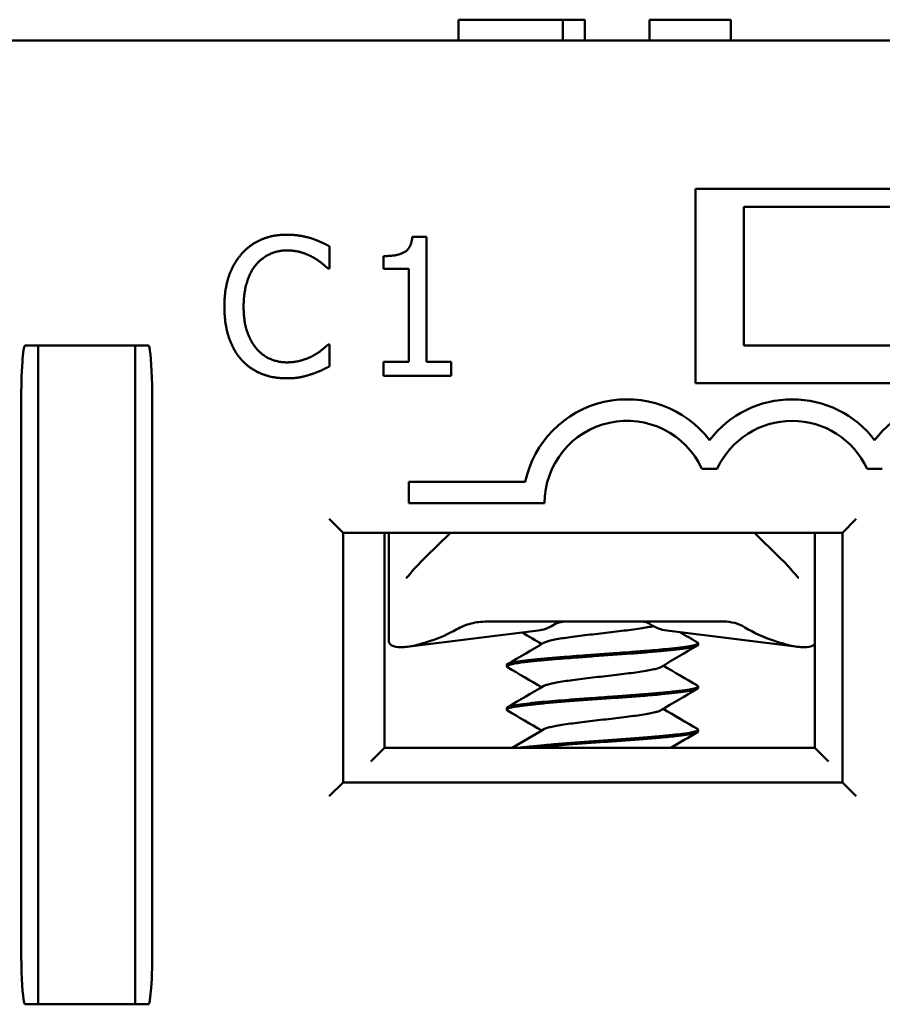
# Model space of a CAD drawing. Units: inches. Extents: x 0.05 to 2.15, y 0.02 to 1.67.
# Drawn here: x 0.92 to 0.94, y 0.6 to 0.62 of the extents above; entities that cross this region are included whole.
import ezdxf

# ---------------------------------------------------------------- set-up
doc = ezdxf.new("R2010")
doc.units = ezdxf.units.IN
doc.header["$LTSCALE"] = 0.1
doc.header["$MEASUREMENT"] = 0
doc.layers.add('Visible (ANSI)', color=7, linetype='Continuous', lineweight=50)

msp = doc.modelspace()

# ---------------------------------------------------------------- linework, layer by layer
at = {"layer": 'Visible (ANSI)'}
for p, q in [((0.9323659955565876, 0.6187109248077465), (0.9328684266811116, 0.6187109248077465)), ((0.9323659955565876, 0.6182109248077464), (0.9323659955565876, 0.6187109248077465)), ((0.9328684266811116, 0.6187109248077465), (0.9341552986581181, 0.6187109248077465)), ((0.9341552986581181, 0.6187109248077465), (0.9348684267058297, 0.6187109248077465)), ((0.9348684267058297, 0.6187109248077465), (0.9354000312504872, 0.6187109248077465)), ((0.9348684267058297, 0.6182109248077464), (0.9348684267058297, 0.6187109248077465)), ((0.9354000312504872, 0.6182109248077464), (0.9354000312504872, 0.6187109248077465)), ((0.9369559469090191, 0.6182109248077464), (0.9369559469090191, 0.6187109248077465)), ((0.9369559469090191, 0.6187109248077465), (0.9389073245668473, 0.6187109248077465)), ((0.9389073245668473, 0.6182109248077464), (0.9389073245668473, 0.6187109248077465)), ((0.9602710468779933, 0.6182109248077464), (0.8486710468779932, 0.6182109248077464)), ((0.9380543802113264, 0.6099775914744132), (0.9380543802113264, 0.6146442581410799)), ((0.9380543802113264, 0.6146442581410799), (0.946721046877993, 0.6146442581410799)), ((0.939221046877993, 0.6142109248077466), (0.94588771354466, 0.6142109248077466)), ((0.939221046877993, 0.6108775914744131), (0.939221046877993, 0.6142109248077466)), ((0.9315972062916356, 0.6134920671416767), (0.9312514473191884, 0.613492313476185)), ((0.9315950662605958, 0.6104882860685408), (0.9315972062916356, 0.6134920671416767)), ((0.9292654880347029, 0.6127265752549159), (0.9292658690833949, 0.6132614211654203)), ((0.9305622996042707, 0.613028190601487), (0.9305620821370878, 0.6127229502586232)), ((0.9292303718890637, 0.6127266002732643), (0.9292654880347029, 0.6127265752549159)), ((0.9305620821370878, 0.6127229502586232), (0.9311671603388704, 0.612722519173234)), ((0.9311671603388704, 0.612722519173234), (0.9311655687870088, 0.6104885920621878)), ((0.921948042890914, 0.6108775914744131), (0.9222627135446598, 0.6108775914744131)), ((0.9222627135446598, 0.6095442581410798), (0.9222627135446598, 0.6108775914744131)), ((0.924596046877993, 0.6108775914744131), (0.9222627135446598, 0.6108775914744131)), ((0.9249107175317389, 0.6108775914744131), (0.924596046877993, 0.6108775914744131)), ((0.924596046877993, 0.6108775914744131), (0.924596046877993, 0.6095442581410798)), ((0.929264190929558, 0.6109059381656231), (0.9292317760258912, 0.6109059612594833)), ((0.9292638137298425, 0.6103764947390632), (0.929264190929558, 0.6109059381656231)), ((0.939221046877993, 0.6108775914744131), (0.94588771354466, 0.6108775914744131)), ((0.9305604905852263, 0.6104890231475772), (0.9305602480996947, 0.6101486666590743)), ((0.9311655687870088, 0.6104885920621878), (0.9305604905852263, 0.6104890231475772)), ((0.9321866382525174, 0.6104878646055933), (0.9315950662605958, 0.6104882860685408)), ((0.9321863957669858, 0.6101475081170906), (0.9321866382525174, 0.6104878646055933)), ((0.9305602480996947, 0.6101486666590743), (0.9321863957669858, 0.6101475081170906)), ((0.946721046877993, 0.6099775914744132), (0.9380543802113264, 0.6099775914744132)), ((0.9218548071416559, 0.5963775914744132), (0.9218548071416559, 0.6095442581410798)), ((0.9222627135446598, 0.6095442581410798), (0.9222627135446598, 0.5963775914744132)), ((0.924596046877993, 0.5963775914744132), (0.924596046877993, 0.6095442581410798)), ((0.9250039532809969, 0.6095442581410798), (0.9250039532809969, 0.5963775914744132)), ((0.938212485370682, 0.6079189612124692), (0.9385796150300841, 0.6079189612124692)), ((0.9421791520373485, 0.6079189612124694), (0.9425462816967506, 0.6079189612124694)), ((0.9311710535227729, 0.6075992581410798), (0.9311710535227729, 0.60708925814108)), ((0.9339660489382094, 0.6075992581410798), (0.9311710535227729, 0.6075992581410798)), ((0.9311710535227729, 0.60708925814108), (0.9344293868561061, 0.60708925814108)), ((0.9292543802113264, 0.6067109248077465), (0.9295877135446599, 0.6063775914744132)), ((0.9415877135446598, 0.6063775914744132), (0.941921046877993, 0.6067109248077465)), ((0.9295877135446596, 0.6003775914744132), (0.9295877135446596, 0.6063775914744132)), ((0.9295877135446596, 0.6063775914744132), (0.9415877135446598, 0.6063775914744132)), ((0.9305877135446597, 0.6012109248077464), (0.9305877135446597, 0.6063775914744132)), ((0.9306877135446601, 0.60567392960562), (0.9306877135446601, 0.6063775914744132)), ((0.9321706404126366, 0.6063775914744132), (0.9315713600978183, 0.6057932596235779)), ((0.9400707336581678, 0.605793259623578), (0.9394714533433495, 0.6063775914744132)), ((0.940921046877993, 0.6063775914744132), (0.940921046877993, 0.6012109248077464)), ((0.9415877135446598, 0.6063775914744132), (0.9415877135446598, 0.6003775914744132)), ((0.9306877135446598, 0.6037785834842749), (0.9306877135446598, 0.6056739296056202)), ((0.9330403641685343, 0.6042442581410797), (0.9387351709535066, 0.6042442581410798)), ((0.9342742374339849, 0.6040273579553198), (0.9311196243228597, 0.6036355426644251)), ((0.9373678563220011, 0.6040273579553198), (0.9405224694331263, 0.6036355426644251)), ((0.9381210448858668, 0.6037230842934411), (0.9381210448858668, 0.6036854533801616)), ((0.9335210488701191, 0.6032031764186386), (0.9335210488701191, 0.6031654430114474)), ((0.9381210448858668, 0.6026831384894078), (0.9381210448858668, 0.6026455452363666)), ((0.9335210488701191, 0.6021630986460912), (0.9335210488701191, 0.6021254287460085)), ((0.9381210448858668, 0.6016432062940131), (0.9381210448858668, 0.6016054839625447)), ((0.9302543802113262, 0.6008775914744131), (0.9305877135446596, 0.6012109248077464)), ((0.940921046877993, 0.6012109248077464), (0.9305877135446597, 0.6012109248077464)), ((0.940921046877993, 0.6012109248077464), (0.9412543802113263, 0.6008775914744131)), ((0.9295877135446599, 0.6003775914744132), (0.9292543802113264, 0.6000442581410799)), ((0.9415877135446598, 0.6003775914744132), (0.9295877135446596, 0.6003775914744132)), ((0.9415877135446598, 0.6003775914744132), (0.941921046877993, 0.6000442581410799)), ((0.9222627135446598, 0.5950442581410799), (0.9222627135446598, 0.5963775914744132)), ((0.924596046877993, 0.5963775914744132), (0.924596046877993, 0.5950442581410799)), ((0.921948042890914, 0.5950442581410799), (0.9222627135446598, 0.5950442581410799)), ((0.9222627135446598, 0.5950442581410799), (0.924596046877993, 0.5950442581410799)), ((0.9249107175317389, 0.5950442581410799), (0.924596046877993, 0.5950442581410799))]:
    msp.add_line(p, q, dxfattribs=at)
for centre, radius, start, end in [((0.9364127168670496, 0.6070856278791359), 0.0025, 37.50188298674325, 168.144033893481), ((0.9403793835337163, 0.6070856278791359), 0.0025, 37.50188298674521, 142.4981170132567), ((0.944346050200383, 0.6070856278791359), 0.0025, 37.50188298674325, 142.4981170132567), ((0.9364127168670496, 0.6070856278791359), 0.0019833333333333, 24.84519872909285, 179.8951266534196), ((0.9403793835337163, 0.6070856278791359), 0.0019833333333333, 24.84519872909468, 155.1548012709071)]:
    msp.add_arc(centre, radius, start, end, dxfattribs=at)
for centre, major_axis, ratio, start_param, end_param in [((0.9304261728751052, 0.6056876338139929), (-0.0029894235325569, -4.47e-14), 0.7043953910006754, 2.006448025175455, 2.256256130953357), ((0.9341711310552245, 0.6056876338140538), (0, -0.0016666666666666), 0.7071067811865543, 0.0876006599732646, 0.4088587048475914), ((0.9374709627007614, 0.6056876338140538), (0, -0.0016666666666665), 0.7071067811865475, 5.844446223556167, 6.195584647206423), ((0.9412159208809106, 0.6056876338140369), (-0.0029894235326072, 2.46e-14), 0.7043953910045879, 0.8503037040454275, 1.135144628406137)]:
    msp.add_ellipse(centre, major_axis=major_axis, ratio=ratio, start_param=start_param, end_param=end_param, dxfattribs=at)
for points, degree in [([(0.9282368960387577, 0.6135430835605932), (0.9278992407922272, 0.6135433241216364), (0.9273534224833477, 0.6133087048166969), (0.9271533708448692, 0.6130846441451381)], 2), ([(0.9288230039631079, 0.6134562262035105), (0.9286987737752213, 0.6134941321175857), (0.928404373041037, 0.6135429642423159), (0.9282368960387577, 0.6135430835605932)], 2), ([(0.9292658690833949, 0.6132614211654203), (0.9291551605012767, 0.613320927392832), (0.928931028623649, 0.6134210330783376), (0.9288230039631079, 0.6134562262035105)], 2), ([(0.9312514473191884, 0.613492313476185), (0.931229644934576, 0.6132222046748673), (0.9309053573347457, 0.613027946191467), (0.9305622996042707, 0.613028190601487)], 2), ([(0.9271533708448692, 0.6130846441451381), (0.9269506141154414, 0.6128551829141231), (0.9267367733673147, 0.6122340492950862), (0.9267364750716213, 0.6118153567893883)], 2), ([(0.9274962418999747, 0.6128223792638106), (0.927639527042781, 0.6129897542682075), (0.9280205272526099, 0.6131650636435467), (0.9282339253684172, 0.6131649116089674)], 2), ([(0.9282339253684172, 0.6131649116089674), (0.9284284147904189, 0.6131647730458065), (0.9287281891412227, 0.6130754184425161), (0.9288550974772212, 0.6130050957002855)], 2), ([(0.9288550974772212, 0.6130050957002855), (0.9289874063726759, 0.612932067867106), (0.929170983055441, 0.612780667451453), (0.9292303718890637, 0.6127266002732643)], 2), ([(0.927198387448875, 0.6118150277018815), (0.9271986164629881, 0.6121364754965783), (0.9273556560746524, 0.6126523010929531), (0.9274962418999747, 0.6128223792638106)], 2), ([(0.9267364750716213, 0.6118153567893883), (0.9267361748514394, 0.6113939630417181), (0.9269545135739882, 0.6107455090848236), (0.9271542515208668, 0.6105292673149064)], 2), ([(0.9275056111995581, 0.6108072450545629), (0.9273625666177951, 0.6109775252966965), (0.9271981430388553, 0.6114719699714062), (0.927198387448875, 0.6118150277018815)], 2), ([(0.9292317760258912, 0.6109059612594833), (0.92918041586314, 0.6108546742272891), (0.9289993287286289, 0.6107089361015071), (0.9288777228031809, 0.6106387904122041)], 2), ([(0.9282320085780253, 0.6104744746046118), (0.9280213117041904, 0.6104746247147027), (0.9276459583883259, 0.6106423692208618), (0.9275056111995581, 0.6108072450545629)], 2), ([(0.9288777228031809, 0.6106387904122041), (0.9287507143937886, 0.6105686485718782), (0.9284237967580548, 0.6104743379659393), (0.9282320085780253, 0.6104744746046118)], 2), ([(0.9271542515208668, 0.6105292673149064), (0.927353987543257, 0.6103103243030171), (0.9279021837800666, 0.6100911330321312), (0.928226332816736, 0.6100909020935298)], 2), ([(0.9288206753322102, 0.6101877234170946), (0.9289584694646082, 0.6102308451397449), (0.9291530262437019, 0.6103252500456127), (0.9292638137298425, 0.6103764947390632)], 2), ([(0.928226332816736, 0.6100909020935298), (0.928426224722682, 0.6100907596813921), (0.9286747736249187, 0.610139204983965), (0.9288206753322102, 0.6101877234170946)], 2), ([(0.9311529671585347, 0.6053375261152284), (0.9312784584327095, 0.6054906185181406), (0.9314215759255366, 0.605647215540958), (0.9315713600978179, 0.6057932596235779)], 3), ([(0.9343613875110699, 0.6037042822723788), (0.9342047867966506, 0.6037964141148812), (0.9340479649433149, 0.6038881712339412), (0.9338910462883845, 0.6039797641157925)], 3), ([(0.9376841479017173, 0.6039880733036213), (0.9378236406031243, 0.6039066515349687), (0.9379632258419869, 0.6038253885636888), (0.9381028408644588, 0.6037441743169891)], 3), ([(0.9335388159143883, 0.6032239377399568), (0.9338318342135082, 0.6033943479195057), (0.9341247259330259, 0.603564984673234), (0.9344168602483353, 0.6037369044833413)], 3), ([(0.9381036092858622, 0.6036652614080487), (0.9378103948082046, 0.6034946116950769), (0.9375173241693427, 0.6033236904562), (0.9372250239590371, 0.6031514927545337)], 3), ([(0.934361393014406, 0.6026642819465513), (0.9340874552748879, 0.6028254613649419), (0.9338128799744875, 0.6029855712663894), (0.9335381620634216, 0.6031454183690489)], 3), ([(0.9372807185927188, 0.6031842799351902), (0.9375543792921821, 0.6030234586966037), (0.9378286215486639, 0.6028636200074177), (0.9381029923065765, 0.602703998913527)], 3), ([(0.9335391231600674, 0.6021841511770825), (0.9338320188965631, 0.6023544995696813), (0.9341247995000908, 0.6025250482186078), (0.9344168362983885, 0.6026968810200457)], 3), ([(0.9381036708020682, 0.602625222165135), (0.9378104212062531, 0.6024545856694122), (0.9375173104042687, 0.6022837018207543), (0.937224986685309, 0.602111487505273)], 3), ([(0.9343613879591842, 0.6016242807437319), (0.9340875086980046, 0.6017854042053516), (0.9338130052466627, 0.6019454901999659), (0.9335383624023492, 0.6021053149973764)], 3), ([(0.9372806960026062, 0.6021442829683651), (0.9375544713065472, 0.6019833864887391), (0.937828854234716, 0.6018235185387782), (0.9381033642856884, 0.6016638752208252)], 3), ([(0.9336540329274745, 0.6012109248077464), (0.9339085738412604, 0.601359111103511), (0.9341629856321251, 0.6015075128705557), (0.9344168323881422, 0.6016568829432277)], 3), ([(0.9381039272612909, 0.6015853635466284), (0.9378898897584138, 0.6014608378071197), (0.9376759538480833, 0.6013361321965566), (0.9374623140381865, 0.6012109248077464)], 3)]:
    msp.add_open_spline(points, degree=degree, dxfattribs=at)
for points, knots in [([(0.9218548071416559, 0.6095442581410798), (0.9218548071416559, 0.6098463023075863), (0.9218619840459688, 0.6101975711417), (0.9218879888046004, 0.6105715409653251), (0.9218979520778644, 0.6106907412112087), (0.9219166445093943, 0.6108014561434546), (0.9219225670363534, 0.6108312681711389), (0.9219322814129252, 0.6108588705402307), (0.9219353348720611, 0.6108661505919503), (0.9219402510828412, 0.610873065634892), (0.9219417785493907, 0.6108748001619178), (0.9219441806626688, 0.610876485368078), (0.9219449438117283, 0.6108769056108591), (0.9219464974141743, 0.6108774502405684), (0.921947259398893, 0.6108775914744131), (0.921948042890914, 0.6108775914744131)], [0, 0, 0, 0, 0.0690472964633722, 0.0690472964633722, 0.0900154469817099, 0.0900154469817099, 0.0962395870081645, 0.0962395870081645, 0.0982912693231195, 0.0982912693231195, 0.0990557797732871, 0.0990557797732871, 0.0993741114155786, 0.0993741114155786, 0.0996631753078395, 0.0996631753078395, 0.0996631753078395, 0.0996631753078395]), ([(0.9249107175317389, 0.6108775914744131), (0.9249115932975758, 0.6108775914744131), (0.9249124400870432, 0.6108774150125431), (0.9249143217264935, 0.610876682081551), (0.9249152995736979, 0.6108760394571782), (0.9249178283662756, 0.6108739189021526), (0.9249192792840663, 0.6108720683168376), (0.9249236254266016, 0.6108655310356108), (0.9249263535939976, 0.6108591053269726), (0.9249373583313264, 0.610828399532763), (0.9249443053101165, 0.6107902786487366), (0.924982409771667, 0.610544629068364), (0.9250039532809969, 0.6100675718625194), (0.9250039532809969, 0.6095442581410798)], [0, 0, 0, 0, 0.0002002000703025, 0.0002002000703025, 0.0004616302895272, 0.0004616302895272, 0.0009550970097403, 0.0009550970097403, 0.0022622615717266, 0.0022622615717266, 0.0074386588589435, 0.0074386588589435, 0.0439679709242096, 0.0439679709242096, 0.0439679709242096, 0.0439679709242096]), ([(0.9400707336581678, 0.605793259623578), (0.9401954000233089, 0.605671706159996), (0.940315195768967, 0.6055430048274234), (0.9404460663065789, 0.6053895282575525), (0.9404678282364013, 0.6053635089358881), (0.9404891265974517, 0.6053375261152284)], [0, 0, 0, 0, 0.0398032890419814, 0.0398032890419814, 0.0479197787651995, 0.0479197787651995, 0.0479197787651995, 0.0479197787651995]), ([(0.9311024332968987, 0.6052935326910748), (0.9311062201055376, 0.6052955376340695), (0.9311111696442631, 0.6052985917826089), (0.9311224438320203, 0.6053068342130234), (0.9311289505889744, 0.6053122857128757), (0.9311413373226537, 0.6053241966121999), (0.931147297951343, 0.6053306113394936), (0.9311529682759607, 0.6053375274782943)], [0, 0, 0, 0, 0.0022720155921176, 0.0022720155921176, 0.0048452846575688, 0.0048452846575688, 0.0072496742933455, 0.0072496742933455, 0.0072496742933455, 0.0072496742933455]), ([(0.9404891254725635, 0.6053375274873949), (0.9404958291040401, 0.6053293510268255), (0.9405029471390639, 0.6053218631781156), (0.9405153699314025, 0.605310418338651), (0.940520739584292, 0.6053060152127362), (0.9405309752314567, 0.6052985405791846), (0.9405358745218761, 0.6052955189707936), (0.940539625948489, 0.605293532232081)], [0, 0, 0, 0, 0.0028411514439837, 0.0028411514439837, 0.0049925449482098, 0.0049925449482098, 0.0072489318085118, 0.0072489318085118, 0.0072489318085118, 0.0072489318085118]), ([(0.9330403641685343, 0.6042442581407017), (0.9329142783000305, 0.6042442553421683), (0.9327879090768146, 0.6042287121437444), (0.9325444971594794, 0.6041665147573984), (0.9324269183942451, 0.6041199364734132), (0.9323185647708738, 0.6040575243412519)], [-0.0573607447770225, -0.0573607447770225, -0.0573607447770225, -0.0573607447770225, -0.0285848573044309, -0.0285848573044309, 0, 0, 0, 0]), ([(0.9346396628508896, 0.6041583417362157), (0.9346858180327924, 0.6041866227378936), (0.9347339227933776, 0.6042081221136263), (0.9348325185720483, 0.6042369833468035), (0.9348827888302853, 0.6042442570467889), (0.9349331722253346, 0.6042442581409562)], [0, 0, 0, 0, 0.0162618276198656, 0.0162618276198656, 0.0325495427405914, 0.0325495427405914, 0.0325495427405914, 0.0325495427405914]), ([(0.9369703330275957, 0.6041788202874367), (0.9369379369401754, 0.6042003183543101), (0.9369039511413669, 0.6042166968767868), (0.9368340267530954, 0.6042387052254635), (0.9367982722570781, 0.6042442575546018), (0.9367624232899483, 0.6042442581410334)], [-0.023159798020712, -0.023159798020712, -0.023159798020712, -0.023159798020712, -0.0115901999644332, -0.0115901999644332, -6.121048327e-07, -6.121048327e-07, -6.121048327e-07, -6.121048327e-07]), ([(0.9387351709535066, 0.6042442581409011), (0.93882407011827, 0.604244256489647), (0.9389132050876561, 0.6042328132376272), (0.9390850012487151, 0.6041867416048285), (0.9391680486610084, 0.6041519564337471), (0.9392436338785805, 0.604105213470607)], [9.999998694e-07, 9.999998694e-07, 9.999998694e-07, 9.999998694e-07, 0.0203233437582122, 0.0203233437582122, 0.0406822317022726, 0.0406822317022726, 0.0406822317022726, 0.0406822317022726]), ([(0.9344168602483351, 0.6037369044833413), (0.9344257528315967, 0.6037421377310138), (0.9344574209383676, 0.6037572148674196), (0.9345378506262859, 0.6037821446523813), (0.9346736668564689, 0.6038115762510616), (0.934846653644511, 0.6038412005371727), (0.9350489968170252, 0.603870563840645), (0.9352779832396562, 0.6039002327685872), (0.935521575268969, 0.6039295755939611), (0.9357774078111948, 0.6039592407036034), (0.9360320694896666, 0.603988611633746), (0.9362820842788048, 0.6040182244860218), (0.9365162088283856, 0.6040476710550295), (0.9367287017581899, 0.6040771899307976), (0.9369079199751258, 0.6041059532979121), (0.9370039463393804, 0.6041247924339631), (0.937044620144498, 0.6041338507445055)], [0.7486151423032601, 0.7486151423032601, 0.7486151423032601, 0.7486151423032601, 0.7500000359884258, 0.7526032220367345, 0.7552094800158478, 0.7578104156717456, 0.7604186765530712, 0.7630185339303097, 0.7656273903851963, 0.7682273413242325, 0.7708353843908704, 0.7734366008015204, 0.7760424128773415, 0.7786460670632254, 0.7812487966310387, 0.7836469242714889, 0.7836469242714889, 0.7836469242714889, 0.7836469242714889]), ([(0.9316877135446597, 0.6037785834842749), (0.9315678962895702, 0.6037393267898268), (0.9314399850941132, 0.603700191841404), (0.9311928095864974, 0.6036426477701087), (0.9310745391218869, 0.6036262110601046), (0.93088667440506, 0.6036262110601046), (0.9308080502599299, 0.6036426477701087), (0.9307103467125472, 0.6037001918414041), (0.9306878540876995, 0.6037393267898268), (0.9306877135446601, 0.6037785834842749)], [0.0630568760113775, 0.0630568760113775, 0.0630568760113775, 0.0630568760113775, 0.0916529628646813, 0.0916529628646813, 0.12202028178257, 0.12202028178257, 0.1523876007004591, 0.1523876007004591, 0.1809836875537689, 0.1809836875537689, 0.1809836875537689, 0.1809836875537689]), ([(0.938102840828471, 0.6037441194394573), (0.9381183782907926, 0.6037351095625964), (0.9381240039988844, 0.6037260620899288), (0.9381142465584839, 0.6037065353944542), (0.9380942686037267, 0.6036960049177174), (0.9380256158026682, 0.6036741750810706), (0.9379771197335361, 0.6036632688075978), (0.93785324551216, 0.60364192029113), (0.9377782139015465, 0.6036312637287713), (0.9376048088631979, 0.603609686010117), (0.9375070626427879, 0.6035989799606045), (0.9372452904013048, 0.6035731668861942), (0.9370720540122524, 0.6035581972693878), (0.9367496651516105, 0.6035318364042745), (0.9366082612765808, 0.6035208042515673), (0.9363564406649247, 0.6035021377823528), (0.9362485284409473, 0.6034943614952315), (0.9360670362490978, 0.6034810974001728), (0.9359942589863033, 0.6034757449761448), (0.9357780063896628, 0.6034599478777775), (0.9356344594034485, 0.6034497741793428), (0.9352856065912066, 0.6034247795273658), (0.9350837686817849, 0.6034092535074262), (0.9347620515022613, 0.6033841237418153), (0.9346372211123714, 0.6033741486656654), (0.9343965661693808, 0.6033529804344737), (0.9342820038131232, 0.6033420557277652), (0.9340728336908609, 0.6033206725347843), (0.9339787915672618, 0.6033100664400896), (0.9338156301525412, 0.6032885435378688), (0.9337466425987498, 0.60327782111181), (0.9336028644608775, 0.60325038370188), (0.9335483037353368, 0.6032339793919875), (0.9335236882409258, 0.6032124261165555), (0.933521048920496, 0.6032078018907674), (0.9335210489764225, 0.6032031942685367)], [0.5316679100125814, 0.5316679100125814, 0.5316679100125814, 0.5316679100125814, 0.5600918675106444, 0.5600918675106444, 0.5944456415086558, 0.5944456415086558, 0.6287773220040891, 0.6287773220040891, 0.6630519556224345, 0.6630519556224345, 0.6970050884510806, 0.6970050884510806, 0.7454740963672667, 0.7454740963672667, 0.7802845844019037, 0.7802845844019037, 0.8055264126955668, 0.8055264126955668, 0.8222545688533582, 0.8222545688533582, 0.8551021392728443, 0.8551021392728443, 0.9029781835547968, 0.9029781835547968, 0.9356429356726766, 0.9356429356726766, 0.9698237051647298, 0.9698237051647298, 1.004106105906854, 1.004106105906854, 1.038029879396107, 1.038029879396107, 1.091423570226808, 1.091423570226808, 1.106006502561454, 1.106006502561454, 1.106006502561454, 1.106006502561454]), ([(0.9409208770695423, 0.6037006713951559), (0.9409109780250672, 0.6036903730269825), (0.9408988306830021, 0.6036808052229805), (0.940834043496056, 0.6036426477701087), (0.9407554193509259, 0.6036262110601046), (0.940567554634099, 0.6036262110601046), (0.9404492841694885, 0.6036426477701088), (0.9402021086618724, 0.6037001918414042), (0.9400741974664155, 0.6037393267898271), (0.9399543802113257, 0.6037785834842752)], [0.0829216687331116, 0.0829216687331116, 0.0829216687331116, 0.0829216687331116, 0.0916529628646805, 0.0916529628646805, 0.122020281782569, 0.122020281782569, 0.1523876007004583, 0.1523876007004583, 0.1809836875537934, 0.1809836875537934, 0.1809836875537934, 0.1809836875537934]), ([(0.9335381620565159, 0.6031454180359038), (0.9335281714083077, 0.6031512307749216), (0.9335225437313356, 0.6031570241661194), (0.933519479832625, 0.6031717113331864), (0.933527298115225, 0.6031806850568416), (0.9335664686396487, 0.6032005076188486), (0.9336031548790815, 0.6032111429418637), (0.9337279576801828, 0.6032378966761586), (0.933831040309348, 0.6032539147656863), (0.9340479368616593, 0.6032802959559064), (0.9341470621302256, 0.6032909475535652), (0.9343655481697318, 0.6033124342121887), (0.9344843947246015, 0.6033232597396766), (0.9347912600255947, 0.6033492058339394), (0.9349858692388227, 0.603364065545436), (0.9353295765172008, 0.6033901403932636), (0.9354731739386831, 0.6034006456401164), (0.9359194596441632, 0.6034323994135852), (0.9362229045145704, 0.6034545517993363), (0.9366544689237047, 0.603486630243449), (0.9367929159110978, 0.6034975798826686), (0.9370562380712165, 0.6035194351224388), (0.9371805019461472, 0.6035300286629508), (0.937525569552282, 0.6035621017823153), (0.9377157635207808, 0.6035838150885291), (0.9379247007921196, 0.6036158751561405), (0.9379810337871703, 0.6036264836632843), (0.93805330344859, 0.603644670704697), (0.9380762530845593, 0.6036521376393074), (0.9381114899056784, 0.60366825450257), (0.9381210453979388, 0.6036768165495018), (0.9381210452701751, 0.6036854703273129)], [7.283248290187406, 7.283248290187406, 7.283248290187406, 7.283248290187406, 7.302058708397314, 7.302058708397314, 7.329926813355609, 7.329926813355609, 7.36481864670302, 7.36481864670302, 7.415211693579889, 7.415211693579889, 7.449361600293397, 7.449361600293397, 7.483514365295899, 7.483514365295899, 7.532033207399417, 7.532033207399417, 7.565417455720813, 7.565417455720813, 7.634673019550074, 7.634673019550074, 7.669069996789676, 7.669069996789676, 7.70345226347902, 7.70345226347902, 7.772113586315179, 7.772113586315179, 7.806108793979521, 7.806108793979521, 7.829662784303351, 7.829662784303351, 7.857452440430972, 7.857452440430972, 7.857452440430972, 7.857452440430972]), ([(0.9344168362983885, 0.6026968810200457), (0.9344298290100812, 0.602704525858167), (0.9344698871339593, 0.602722070125834), (0.9345671828781693, 0.6027492822114865), (0.9347130650461828, 0.6027788670334783), (0.9348932741849106, 0.602808348702261), (0.9351030941402855, 0.6028378311634368), (0.9353362898293022, 0.6028674152722415), (0.9355833673570465, 0.6028968069639626), (0.9358401762271235, 0.6029264595711851), (0.9360937262271177, 0.6029558065739518), (0.9363414164969212, 0.6029854796702594), (0.9365700287742232, 0.6030148304848973), (0.9367769999991329, 0.603044475446986), (0.9369522514408215, 0.603073878564564), (0.9370923227152244, 0.6031034477585678), (0.9371797338743233, 0.6031292977451819), (0.9372145219011517, 0.6031453058611724), (0.9372250239590371, 0.6031514927545337)], [0.6568313356975013, 0.6568313356975013, 0.6568313356975013, 0.6568313356975013, 0.6588525903431562, 0.6614600478819244, 0.664061946602932, 0.6666666975246898, 0.6692714249026186, 0.6718733392140055, 0.674480774733218, 0.6770810247594015, 0.6796897592801614, 0.6822895169627892, 0.6848981432215662, 0.687498580388971, 0.6901056859680021, 0.6927079746959814, 0.6953121714195616, 0.6969508668470727, 0.6969508668470727, 0.6969508668470727, 0.6969508668470727]), ([(0.9335383620223737, 0.602105308484955), (0.9335218499573169, 0.602114917216527), (0.9335171246019323, 0.6021244302729092), (0.9335329670800049, 0.60214614873233), (0.933559037426388, 0.6021580979995478), (0.9336213331827442, 0.6021748843398579), (0.9336439601912758, 0.6021800498347741), (0.933715274883791, 0.6021944811287572), (0.9337706351732409, 0.6022039663162781), (0.9339121546583758, 0.6022243269363747), (0.9340017713392635, 0.6022349307939779), (0.934208085923078, 0.6022571730531089), (0.9343251558618344, 0.6022688467961791), (0.934690690993964, 0.6023015475676597), (0.93496103315271, 0.6023226108655281), (0.9355407141959904, 0.6023657740055427), (0.9358450108679086, 0.6023869845854491), (0.936292160745205, 0.6024198120919028), (0.9364380642728534, 0.6024304848445166), (0.9366505537718648, 0.6024464775332765), (0.9367203513141864, 0.6024518478312971), (0.9369522183721934, 0.602470406616087), (0.9371063561324378, 0.6024835921279458), (0.9373611217820439, 0.6025065984933848), (0.9374657200107005, 0.6025169452685982), (0.9376580384804498, 0.6025384401658109), (0.9377446006986936, 0.6025491510840192), (0.9379679873822864, 0.6025811280128283), (0.9380644334754004, 0.6026030842007475), (0.9381148753642863, 0.6026315311748007), (0.9381210448615064, 0.602638527029292), (0.9381210448750348, 0.6026455467150614)], [6.17772006831931, 6.17772006831931, 6.17772006831931, 6.17772006831931, 6.20866656578764, 6.20866656578764, 6.246145126133085, 6.246145126133085, 6.262923942698779, 6.262923942698779, 6.292324407937889, 6.292324407937889, 6.327198724829388, 6.327198724829388, 6.363457828316492, 6.363457828316492, 6.431453424863791, 6.431453424863791, 6.500633391198831, 6.500633391198831, 6.534966617844331, 6.534966617844331, 6.552219423872213, 6.552219423872213, 6.593545453672175, 6.593545453672175, 6.626643134155144, 6.626643134155144, 6.66089358303135, 6.66089358303135, 6.729915405405272, 6.729915405405272, 6.752227863752236, 6.752227863752236, 6.752227863752236, 6.752227863752236]), ([(0.938102992532074, 0.6027040089553882), (0.9381144310254725, 0.6026973596286948), (0.9381204516593951, 0.602690707659598), (0.9381219052231484, 0.6026733784940372), (0.9381081723447451, 0.6026627627421824), (0.9380234896252563, 0.6026303630996891), (0.9379096979441092, 0.6026087774155062), (0.9376499649676677, 0.6025749589132595), (0.9375387321661809, 0.6025622953681135), (0.937303256779732, 0.6025386634582575), (0.937182745587039, 0.60252799958722), (0.9369907680298727, 0.60251169653293), (0.9369258867981107, 0.6025062500551789), (0.9367270524318181, 0.6024899486852228), (0.9365885961896157, 0.6024793000491941), (0.9363063253167071, 0.6024585275057327), (0.936163345591099, 0.6024480579033752), (0.9358261091994293, 0.6024233357276182), (0.9356320205691828, 0.6024097717915159), (0.9352935604376247, 0.602385139497504), (0.9351486868664483, 0.6023741802645315), (0.9347823846384956, 0.6023459586828355), (0.9345710161861532, 0.6023288872249064), (0.9342634502942749, 0.602300434914188), (0.9341543343206087, 0.6022893680494342), (0.9339552266461977, 0.6022671302007975), (0.9338666316084815, 0.6022560249231603), (0.9337206910292628, 0.6022335237017686), (0.9336626052462607, 0.6022224031541203), (0.9335754668843115, 0.6022009251838425), (0.933546330856331, 0.602190323200327), (0.9335246369331835, 0.6021739136901667), (0.9335210489801267, 0.6021685069592086), (0.9335210490793272, 0.6021631405669953)], [1.636329770554747, 1.636329770554747, 1.636329770554747, 1.636329770554747, 1.65729995769502, 1.65729995769502, 1.691597665537616, 1.691597665537616, 1.760392256923191, 1.760392256923191, 1.800132999059701, 1.800132999059701, 1.835127533572724, 1.835127533572724, 1.852212848765931, 1.852212848765931, 1.886173158313513, 1.886173158313513, 1.919390604800234, 1.919390604800234, 1.963716651237943, 1.963716651237943, 1.998012346462266, 1.998012346462266, 2.053416116654432, 2.053416116654432, 2.088322334357414, 2.088322334357414, 2.124521511192023, 2.124521511192023, 2.159296516466476, 2.159296516466476, 2.193707671123753, 2.193707671123753, 2.210712804180095, 2.210712804180095, 2.210712804180095, 2.210712804180095]), ([(0.9344168323881422, 0.6016568829432277), (0.9344171999808839, 0.6016570992444144), (0.9344344262139642, 0.6016671374539183), (0.9344840484292753, 0.6016871221662785), (0.9345991090022318, 0.6017164650323242), (0.9347544258671764, 0.6017461341562895), (0.9349416768938997, 0.6017754970342195), (0.935158724390064, 0.6018051219131836), (0.9353951543055286, 0.6018345527734023), (0.9356460429538384, 0.6018640889949836), (0.9359024362352137, 0.6018936244400692), (0.9361553342800483, 0.6019230560387498), (0.9363993201235595, 0.6019526803248608), (0.9366228222358529, 0.6019820436283333), (0.9368231797880405, 0.6020117125562754), (0.9369897192066021, 0.6020410553816493), (0.9371207953332433, 0.6020707204912917), (0.9371914769049139, 0.6020940676589795), (0.9372185687224945, 0.6021077065425894), (0.937224986685309, 0.602111487505273)], [0.5650487594497356, 0.5650487594497356, 0.5650487594497356, 0.5650487594497356, 0.5651060220380787, 0.5677059777469584, 0.570314832652624, 0.5729146866219402, 0.5755229633791461, 0.5781238874814347, 0.5807301704052513, 0.5833333368632332, 0.5859365229115678, 0.5885427808906812, 0.5911437165465788, 0.5937519774279046, 0.5963518348051429, 0.5989606912600295, 0.6015606421990656, 0.6041686852657036, 0.6051682898690829, 0.6051682898690829, 0.6051682898690829, 0.6051682898690829]), ([(0.9381033642943944, 0.6016638708326996), (0.9381097194505601, 0.601660174201947), (0.9381143696293889, 0.6016564649290965), (0.9381258911818413, 0.6016418063125416), (0.938119690060081, 0.6016308996441967), (0.9380849376239188, 0.6016130886505905), (0.9380646853007423, 0.6016060408069271), (0.9380186492819962, 0.6015935377968931), (0.9379957780817465, 0.6015881679775167), (0.9379085842616326, 0.6015703277878869), (0.9378299252257242, 0.6015582984012006), (0.9376652485258237, 0.6015371313252582), (0.9375869176128659, 0.6015278675897257), (0.9374031868676042, 0.601508259263639), (0.9372959508392767, 0.6014981870598979), (0.9370623281507505, 0.6014775820281693), (0.9369360898208982, 0.601466837414662), (0.9366698596302917, 0.6014454693669843), (0.9365303635693001, 0.6014350266244229), (0.9360980507842231, 0.601403128044051), (0.9357975506903196, 0.6013815496089624), (0.9353515929906137, 0.6013493479250095), (0.9352033699951107, 0.601338517043982), (0.934917558127964, 0.6013165150732185), (0.9347805585755011, 0.6013055896219104), (0.9345693862716299, 0.6012881562278164), (0.9344910416013537, 0.601281478804552), (0.9343050659965609, 0.6012645253304737), (0.9342020214250272, 0.6012541335131233), (0.9340399759521621, 0.6012367094612016), (0.9339767860567567, 0.6012295243793813), (0.933889683040557, 0.6012184992741334), (0.9338616850396858, 0.6012147160755781), (0.9338352394467223, 0.6012109091970794)], [2.741279673281129, 2.741279673281129, 2.741279673281129, 2.741279673281129, 2.753059896346442, 2.753059896346442, 2.787573260324857, 2.787573260324857, 2.810423434611188, 2.810423434611188, 2.827220959917879, 2.827220959917879, 2.866411923416796, 2.866411923416796, 2.895277247522419, 2.895277247522419, 2.928068682064343, 2.928068682064343, 2.961670396660069, 2.961670396660069, 2.995580034884557, 2.995580034884557, 3.063936011245685, 3.063936011245685, 3.098823361580232, 3.098823361580232, 3.133383015494502, 3.133383015494502, 3.155057114536085, 3.155057114536085, 3.187233561149791, 3.187233561149791, 3.210711437055924, 3.210711437055924, 3.222738595675968, 3.222738595675968, 3.222738595675968, 3.222738595675968]), ([(0.9341511328127332, 0.6012109513777496), (0.9342290629824852, 0.6012191059311062), (0.9343129966508531, 0.6012273925998644), (0.9345853083704673, 0.6012526089154715), (0.9347890548676371, 0.6012686423968142), (0.9352871096487543, 0.6013075400523498), (0.935585787325661, 0.6013284495008664), (0.9360354663473714, 0.601361134842316), (0.9361844811531904, 0.6013718959886668), (0.9364758878475374, 0.6013932563561369), (0.9366176150299159, 0.6014039123570257), (0.936889215403505, 0.6014253392684729), (0.9370185179774768, 0.6014361011217392), (0.9373061823290454, 0.6014613249073648), (0.9374563230735962, 0.6014755783470656), (0.9376792226092826, 0.60150094210436), (0.9377613386096335, 0.6015114019337636), (0.9379011429699641, 0.6015318103329275), (0.9379587967743983, 0.6015420421702117), (0.9380506208898436, 0.6015633635141219), (0.938083638282543, 0.6015740176425697), (0.9381148640286578, 0.6015914536943539), (0.9381210446497062, 0.6015984509889201), (0.9381210442972397, 0.6016054770252482)], [5.226484768945673, 5.226484768945673, 5.226484768945673, 5.226484768945673, 5.252496242795279, 5.252496242795279, 5.305844125796872, 5.305844125796872, 5.374658809454657, 5.374658809454657, 5.409026741500477, 5.409026741500477, 5.443195749555284, 5.443195749555284, 5.477176152128717, 5.477176152128717, 5.523727860156429, 5.523727860156429, 5.556936833709452, 5.556936833709452, 5.589749171327458, 5.589749171327458, 5.623771512485307, 5.623771512485307, 5.646190523599096, 5.646190523599096, 5.646190523599096, 5.646190523599096]), ([(0.921948042890914, 0.5950442581410799), (0.9219471671250772, 0.5950442581410799), (0.9219463203356097, 0.5950444346029498), (0.9219444386961594, 0.5950451675339421), (0.9219434608489551, 0.5950458101583149), (0.9219409320563773, 0.5950479307133404), (0.9219394811385866, 0.5950497812986555), (0.9219351349960515, 0.595056318579882), (0.9219324068286555, 0.5950627442885201), (0.9219214020913266, 0.5950934500827302), (0.9219144551125364, 0.5951315709667563), (0.9218763506509858, 0.595377220547129), (0.9218548071416559, 0.5958542777529737), (0.9218548071416559, 0.5963775914744132)], [0, 0, 0, 0, 0.0002002000703025, 0.0002002000703025, 0.0004616302895272, 0.0004616302895272, 0.0009550970097393, 0.0009550970097393, 0.0022622615716799, 0.0022622615716799, 0.0074386588584739, 0.0074386588584739, 0.0439679709206747, 0.0439679709206747, 0.0439679709206747, 0.0439679709206747]), ([(0.9250039532809969, 0.5963775914744132), (0.9250039532809969, 0.5960755473079067), (0.9249967763766839, 0.5957242784737931), (0.9249707716180527, 0.595350308650168), (0.9249608083447886, 0.5952311084042844), (0.9249421159132589, 0.595120393472039), (0.9249361933862996, 0.5950905814443543), (0.9249264790097276, 0.5950629790752624), (0.9249234255505919, 0.5950556990235427), (0.9249185093398113, 0.5950487839806008), (0.9249169818732619, 0.5950470494535752), (0.9249145797599841, 0.595045364247415), (0.9249138166109245, 0.5950449440046338), (0.9249122630084785, 0.5950443993749247), (0.92491150102376, 0.5950442581410799), (0.9249107175317389, 0.5950442581410799)], [0, 0, 0, 0, 0.0690472964633743, 0.0690472964633743, 0.0900154469816876, 0.0900154469816876, 0.0962395870079994, 0.0962395870079994, 0.0982912693228865, 0.0982912693228865, 0.0990557797731399, 0.0990557797731399, 0.0993741114154979, 0.0993741114154979, 0.0996631753078192, 0.0996631753078192, 0.0996631753078192, 0.0996631753078192])]:
    msp.add_open_spline(points, degree=3, knots=knots, dxfattribs=at)

doc.saveas('drawing.dxf')
